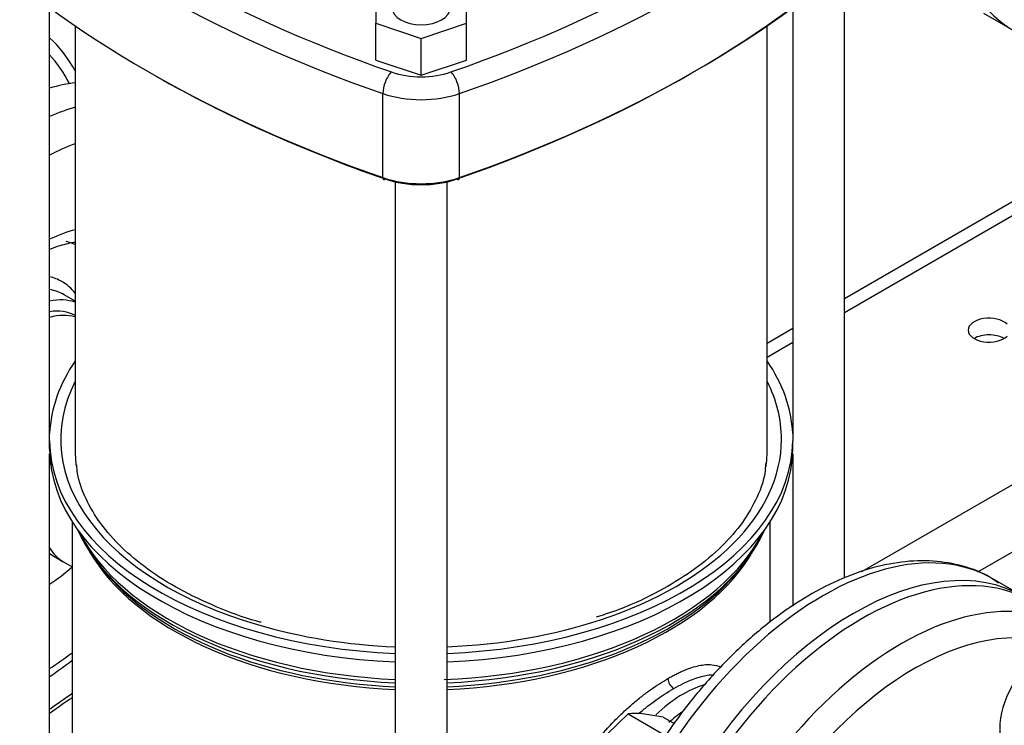
# Model space of a CAD drawing. Units: millimetres. Extents: x 154 to 6328, y 154 to 4415.
# Drawn here: x 4849 to 5143, y 2868 to 3079 of the extents above; entities that cross this region are included whole.
import ezdxf

# ---------------------------------------------------------------- set-up
doc = ezdxf.new("R2010")
doc.units = ezdxf.units.MM
for name, color, linetype in [('10-15-22SV_LANTE', 7, 'Continuous'), ('11022_-_BS_4848_', 7, 'Continuous'), ('15-22SV03F-N', 7, 'Continuous'), ('62010_DN50_PRESS', 7, 'Continuous'), ('Default', 7, 'Continuous'), ('M16_FULL_HEX_NUT', 7, 'Continuous'), ('M16_PLAIN_WASHER', 7, 'Continuous')]:
    doc.layers.add(name, color=color, linetype=linetype)

# ---------------------------------------------------------------- blocks, each defined once
blk = doc.blocks.new('SE3')
at = {"layer": '10-15-22SV_LANTE', "color": 7, "linetype": 'Continuous'}
for p, q in [((4955.28, 3086.57), (4955.28, 3077.54)), ((4982.36, 3077.54), (4982.36, 3086.57)), ((4955.28, 3077.54), (4968.82, 3073.03)), ((4955.28, 3066.49), (4955.28, 3077.54)), ((4968.82, 3073.03), (4982.36, 3077.54)), ((4982.36, 3066.49), (4982.36, 3077.54)), ((4968.82, 3061.98), (4968.82, 3073.03)), ((4955.28, 3066.49), (4968.82, 3061.98)), ((4968.82, 3061.98), (4982.36, 3066.49)), ((4957.37, 3031.4), (4957.37, 3056.53)), ((4980.26, 3031.4), (4980.26, 3056.53))]:
    blk.add_line(p, q, dxfattribs=at)
for centre, major_axis, ratio, start_param, end_param in [((5148.1, 3243.08), (-364.31, 0), 0.57735, 0.542804, 1.027992), ((4789.54, 3243.08), (364.31, 0), 0.57735, 5.255193, 5.740381), ((5148.1, 3239.06), (-369.23, 0), 0.57735, 0.542804, 1.027992), ((4789.54, 3239.06), (369.23, 0), 0.57735, 5.255193, 5.740381), ((5148.1, 3213.94), (-369.23, 0), 0.57735, 0.542804, 1.027992), ((4789.54, 3212.93), (368, 0), 0.57735, 5.255193, 5.740381), ((4789.54, 3213.94), (369.23, 0), 0.57735, 5.255193, 5.740381), ((4968.82, 3082.06), (8.62, 0), 0.57735, 3.141593, 6.283185), ((5148.1, 3212.93), (-368, 0), 0.57735, 0.792481, 1.027992), ((4959.92, 3058.96), (1.62, 4.65), 0.421752, 0.690278, 2.261075), ((4968.82, 3071.5), (-17.23, 0), 0.57735, 1.027992, 2.1136), ((4977.72, 3058.96), (-1.62, 4.65), 0.421752, 4.02211, 5.592907), ((4968.82, 3067.48), (-22.15, 0), 0.57735, 1.027992, 2.1136), ((4958.01, 3032.01), (0.4, 1.16), 0.421752, 2.261075, 3.83189), ((4968.82, 3042.36), (22.15, 0), 0.57735, 4.169585, 5.255193), ((4968.82, 3041.35), (20.92, 0), 0.57735, 4.169585, 5.255193), ((4979.62, 3032.01), (-0.4, 1.16), 0.421752, 2.451314, 4.02211)]:
    blk.add_ellipse(centre, major_axis=major_axis, ratio=ratio, start_param=start_param, end_param=end_param, dxfattribs=at)
at = {"layer": '11022_-_BS_4848_', "color": 7, "linetype": 'Continuous'}
for p, q in [((5176.89, 3042.29), (5095.32, 2995.19)), ((5163.42, 3030.34), (5095.32, 2991.03)), ((5079.85, 2986.26), (5072.2, 2981.84)), ((5079.85, 2982.09), (5072.2, 2977.68)), ((5184.21, 2961.95), (5100.45, 2913.6)), ((5201.62, 2951.91), (5135.05, 2913.47))]:
    blk.add_line(p, q, dxfattribs=at)
for centre, major_axis, start_param, end_param in [((5138.52, 2985.82), (-6.22, 0), 3.666961, 6.283185), ((5138.52, 2985.82), (-6.22, 0), 0, 2.624772), ((5138.52, 2980.8), (6.22, 0), 0.785398, 2.366629)]:
    blk.add_ellipse(centre, major_axis=major_axis, ratio=0.57735, start_param=start_param, end_param=end_param, dxfattribs=at)
at = {"layer": '15-22SV03F-N', "color": 7, "linetype": 'Continuous'}
for p, q in [((5095.32, 2911.63), (5095.32, 3094.72)), ((4857.78, 2953.16), (4857.78, 3082.22)), ((5079.85, 3082.37), (5079.85, 2953.16)), ((5136.92, 3080.53), (5146.06, 3075.25)), ((4865.43, 3076.78), (4865.43, 2949.64)), ((5072.2, 2949.64), (5072.2, 3076.89)), ((4961.08, 3030.13), (4961.08, 2779.07)), ((4976.55, 2779.07), (4976.55, 3030.13)), ((4865.43, 2994.48), (4862.08, 2996.41)), ((4857.74, 2950.19), (4857.74, 2952.71)), ((5079.89, 2950.19), (5079.89, 2952.71)), ((4857.78, 2847.64), (4857.78, 2948.86)), ((5079.85, 2948.86), (5079.85, 2903.33)), ((4864.51, 2928.6), (4864.51, 2850.66)), ((5073.12, 2898.51), (5073.12, 2928.6)), ((4857.78, 2919.01), (4861.86, 2916.6)), ((4861.95, 2916.55), (4864.51, 2915.07)), ((4872.01, 2916.46), (4873.3, 2914.79)), ((5064.34, 2914.79), (5065.63, 2916.46)), ((5148.82, 2906.19), (5139.69, 2911.46))]:
    blk.add_line(p, q, dxfattribs=at)
for centre, radius, start, end in [((5046.41, 2881.89), 3.85, 183.1014, 236.9159), ((5100.17, 2534.29), 416.03, 124.5114, 125.6118)]:
    blk.add_arc(centre, radius, start, end, dxfattribs=at)
for centre, major_axis, start_param, end_param in [((5196.83, 3163.19), (50.77, 87.93), 0.874728, 3.119841), ((4839.58, 2967.48), (50.77, 87.93), 0.417052, 0.529064), ((4848.72, 2962.21), (-50.77, -87.93), 3.692034, 3.80039), ((4853.94, 2959.19), (47.08, 81.54), 0.611901, 0.727631), ((4853.94, 2959.19), (31.69, 54.89), 0.526073, 0.699531), ((4841.76, 2966.23), (-25.54, -44.23), 3.212057, 3.309166), ((4841.76, 2966.23), (19.69, 34.11), 0, 0.172155), ((4841.76, 2966.23), (19.69, 34.11), 6.052239, 6.283185), ((4843.93, 2964.97), (-18.15, -31.44), 3.141593, 3.357088), ((4849.59, 2961.7), (18.15, 31.44), 0.120277, 0.460501), ((4849.59, 2961.7), (16.31, 28.25), 0.028017, 0.422112), ((4851.76, 2960.45), (-16.31, -28.25), 3.292607, 3.662924), ((4968.82, 2953.16), (-111.08, 0), 5.908842, 6.255334), ((4968.82, 2953.16), (111.08, 0), 0.027851, 0.374343), ((4968.82, 2953.16), (107.69, 0), 2.857799, 4.240791), ((4968.82, 2953.16), (107.69, 0), 0, 0.283794), ((4850.05, 2953.16), (-7.74, 0), 3.039498, 3.141593), ((4968.82, 2953.16), (-111.08, 0), 0.007098, 1.5011), ((4968.82, 2953.16), (111.08, 0), 4.782085, 6.276088), ((4968.82, 2953.16), (107.69, 0), 5.233804, 6.283185), ((5087.59, 2953.16), (7.74, 0), 3.141593, 3.243687), ((4968.82, 2950.65), (-111.08, 0), 0.007098, 1.5011), ((4968.82, 2949.64), (103.38, 0), 3.141593, 3.216625), ((4968.82, 2950.65), (111.08, 0), 4.782085, 6.276088), ((4968.82, 2949.64), (103.38, 0), 6.204257, 6.283185), ((4878.41, 2945.06), (16.46, 28.51), -4.429134, -4.408917), ((4968.82, 2941.45), (106.05, 0), 3.392286, 4.639383), ((4968.82, 2942.71), (106.46, 0), 3.423666, 4.639666), ((4968.82, 2942.71), (106.46, 0), 4.776814, 6.001112), ((4968.82, 2941.45), (106.05, 0), 4.785395, 6.032492), ((5088.92, 2823.53), (50.77, 87.93), 0, 3.141593), ((5098.05, 2818.25), (-50.77, -87.93), 3.141593, 6.283185), ((4878.41, 2945.06), (16.46, 28.51), 2.838121, 3.141593), ((4968.82, 2938.45), (-104.31, 0), 0.315127, 1.496569), ((4968.82, 2938.45), (-104.31, 0), 1.645024, 2.831308), ((4853.94, 2959.19), (-31.69, -54.89), 0.871265, 1.024627), ((4968.82, 2939.46), (-104.64, 0), 0.420534, 1.496803), ((4968.82, 2939.46), (-104.64, 0), 1.644789, 2.721058), ((4968.82, 2953.16), (107.69, 0), 4.784279, 5.233804), ((4968.82, 2953.16), (107.69, 0), 4.240791, 4.640499), ((4853.94, 2959.19), (47.08, 81.54), 3.984758, 4.086429), ((5047.14, 2847.64), (18, 31.18), 0.536406, 1.111432), ((5201.62, 2713.24), (-439.38, 0), -0.696285, -0.672064), ((5049.32, 2846.39), (-16.46, -28.51), 4.030319, 4.208077)]:
    blk.add_ellipse(centre, major_axis=major_axis, ratio=0.57735, start_param=start_param, end_param=end_param, dxfattribs=at)
for points, knots in [([(4857.85, 3010.03), (4858.9, 3010.45), (4861.57, 3011.4), (4864.07, 3011.95), (4865.51, 3012.14)], [0.79665291, 0.79665291, 0.79665291, 0.79665291, 0.82375094, 0.86720928, 0.86720928, 0.86720928, 0.86720928]), ([(4920.97, 2898.48), (4920.5, 2898.6), (4915.97, 2899.75), (4907.35, 2903.09), (4896.45, 2908.21), (4886.91, 2914.25), (4878.98, 2920.86), (4872.74, 2927.98), (4868.45, 2935.35), (4866.16, 2941.42), (4865.96, 2944.61), (4865.91, 2945.54)], [0, 0, 0, 0, 0.013052, 0.147721, 0.282144, 0.416318, 0.550333, 0.68438, 0.818942, 0.954913, 1, 1, 1, 1]), ([(5071.78, 2946.28), (5071.72, 2945.05), (5071.51, 2941.51), (5069.05, 2935), (5064.49, 2927.42), (5057.98, 2920.21), (5049.79, 2913.56), (5040.1, 2907.67), (5030.23, 2902.98), (5023.96, 2900.9), (5021.1, 2899.97)], [0, 0, 0, 0, 0.062195, 0.208269, 0.352074, 0.493504, 0.633575, 0.773136, 0.91261, 1, 1, 1, 1]), ([(5141.33, 2910.18), (5140.46, 2910.84), (5137.48, 2913.05), (5130.75, 2915.51), (5121.9, 2917.08), (5112.35, 2916.75), (5102.4, 2914.63), (5092.12, 2910.69), (5081.76, 2904.99), (5071.53, 2897.66), (5061.64, 2888.86), (5052.31, 2878.79), (5043.69, 2867.65), (5035.95, 2855.67), (5029.24, 2843.07), (5023.67, 2830.09), (5019.37, 2816.97), (5016.42, 2803.96), (5014.91, 2791.29), (5014.88, 2779.19), (5016.38, 2767.89), (5019.44, 2757.66), (5024.01, 2748.69), (5029.99, 2741.51), (5035.1, 2737.06), (5038, 2735.76), (5038.35, 2735.6)], [0, 0, 0, 0, 0.014264, 0.056576, 0.09881, 0.141583, 0.185269, 0.229793, 0.274821, 0.320032, 0.365204, 0.410296, 0.455315, 0.500288, 0.545254, 0.590246, 0.635297, 0.68045, 0.725742, 0.771194, 0.816784, 0.862325, 0.907452, 0.951712, 0.994886, 1, 1, 1, 1]), ([(4857.78, 2882.27), (4857.82, 2882.29), (4860.03, 2883.75), (4862.31, 2885.4), (4864.55, 2887.14)], [0.0311928, 0.0311928, 0.0311928, 0.0311928, 0.03189532, 0.07124443, 0.07124443, 0.07124443, 0.07124443]), ([(5042.57, 2881.69), (5042.99, 2881.92), (5043.82, 2882.4), (5045.04, 2883.03), (5046.23, 2883.6), (5047.8, 2884.29), (5049.7, 2885), (5051.85, 2885.58), (5053.86, 2885.87), (5056.13, 2885.84), (5057.56, 2885.45), (5058.37, 2885.05)], [0, 0, 0, 0, 0.0147843, 0.0295243, 0.0442544, 0.0590092, 0.0893196, 0.1197217, 0.1508667, 0.1822208, 0.2357073, 0.2357073, 0.2357073, 0.2357073]), ([(5020.26, 2819.34), (5019.13, 2820.12), (5016.66, 2822.22), (5013.6, 2826.41), (5011.52, 2831.81), (5010.82, 2837.74), (5011.52, 2844.03), (5013.6, 2850.53), (5016.95, 2857.03), (5021.37, 2863.3), (5025.66, 2868.14), (5029.27, 2871.68), (5031.99, 2874.12), (5034.72, 2876.36), (5037.41, 2878.37), (5040.04, 2880.17), (5041.73, 2881.18), (5042.57, 2881.69)], [0.2633502, 0.2633502, 0.2633502, 0.2633502, 0.3109551, 0.3753024, 0.4382892, 0.4999978, 0.5617089, 0.6246984, 0.6890286, 0.7538763, 0.8181245, 0.8494232, 0.8805123, 0.910848, 0.9410912, 0.9705287, 1, 1, 1, 1]), ([(5044.31, 2878.67), (5045.27, 2879.22), (5047.79, 2880.57), (5051.59, 2882.15), (5054.44, 2882.75), (5055.86, 2882.8), (5056.13, 2882.8)], [0, 0, 0, 0, 0.0353947, 0.0951587, 0.1563989, 0.1713171, 0.1713171, 0.1713171, 0.1713171]), ([(5033.82, 2871.2), (5034.71, 2871.95), (5037.31, 2874.06), (5040.86, 2876.58), (5043.42, 2878.15), (5044.31, 2878.67)], [0.8758287, 0.8758287, 0.8758287, 0.8758287, 0.9071668, 0.9667852, 1, 1, 1, 1])]:
    blk.add_open_spline(points, degree=3, knots=knots, dxfattribs=at)
at = {"layer": '62010_DN50_PRESS', "color": 7, "linetype": 'Continuous'}
for centre, major_axis, start_param, end_param in [((4800.85, 2989.84), (50.77, 87.93), -0.333151, -0.130205), ((4800.85, 2989.84), (48.92, 84.74), 5.928567, 6.102172), ((5100.67, 2816.74), (-50.77, -87.93), 3.094253, 6.330525), ((5112.27, 2810.04), (-50.22, -86.98), 3.094253, 6.283185), ((5116.33, 2807.7), (-47.15, -81.67), 3.214809, 6.209969)]:
    blk.add_ellipse(centre, major_axis=major_axis, ratio=0.57735, start_param=start_param, end_param=end_param, dxfattribs=at)
at = {"layer": 'M16_FULL_HEX_NUT', "color": 7, "linetype": 'Continuous'}
for p, q in [((5030.67, 2871.08), (5024.52, 2865.12)), ((5030.67, 2871.08), (5041.66, 2864.73)), ((5041.12, 2870.14), (5034.96, 2871.15)), ((5041.12, 2870.14), (5044.41, 2868.25))]:
    blk.add_line(p, q, dxfattribs=at)
blk.add_arc((5033.12, 2853.39), 17.85, 84.0632, 97.8643, dxfattribs=at)
at = {"layer": 'M16_PLAIN_WASHER', "color": 7, "linetype": 'Continuous'}
blk.add_ellipse((5154.79, 2874.32), major_axis=(-9.23, -15.99), ratio=0.57735, start_param=3.141593, end_param=6.283185, dxfattribs=at)

msp = doc.modelspace()

# ---------------------------------------------------------------- block references
at = {"layer": 'Default'}
msp.add_blockref('SE3', (0, 0), dxfattribs=at)

doc.saveas('drawing.dxf')
